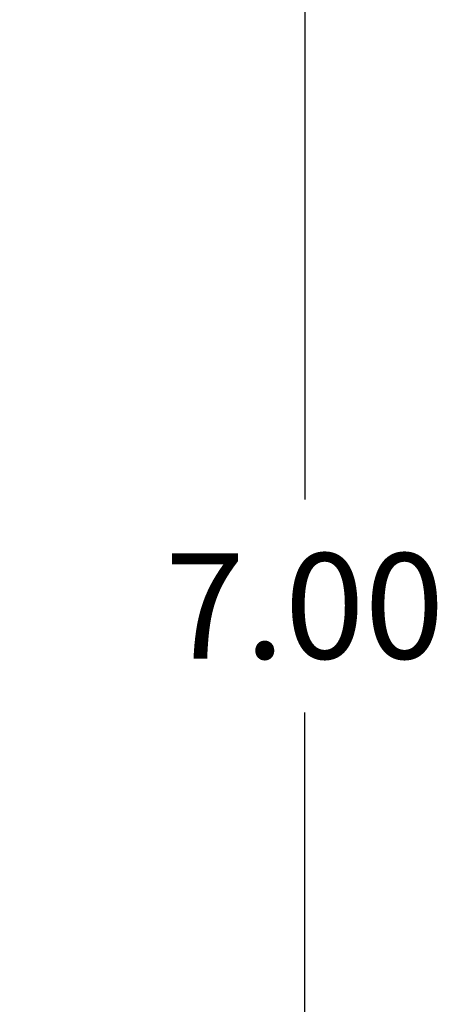
# Model space of a CAD drawing. Units: millimetres. Extents: x 0.1 to 15.5, y 0.9 to 14.9.
# Drawn here: x 10.8 to 11.5, y 4.1 to 5.8 of the extents above; entities that cross this region are included whole.
import ezdxf

# ---------------------------------------------------------------- set-up
doc = ezdxf.new("R2010")
doc.units = ezdxf.units.MM
doc.header["$PDSIZE"] = -1
doc.layers.add('DIASTASEIS', color=253, linetype='Continuous', lineweight=5)
doc.styles.get("Standard").update_dxf_attribs({"font": 'ARIALN.TTF'})
doc.dimstyles.get("Standard").update_dxf_attribs({"dimtxt": 0.18, "dimasz": 0.15, "dimexe": 0.1, "dimexo": 0, "dimgap": 0.09, "dimtad": 0, "dimtih": 1, "dimtoh": 1, "dimzin": 0, "dimdsep": 46, "dimtxsty": 'Standard', "dimblk": 'OBLIQUE', "dimcen": 0.09, "dimadec": 0, "dimazin": 0, "dimtfac": 1, "dimtofl": 0, "dimtmove": 0, "dimatfit": 3, "dimldrblk": 'OBLIQUE', "dimfxl": 1, "dimtolj": 1, "dimtzin": 0, "dimarcsym": 0})

# ---------------------------------------------------------------- blocks, each defined once
blk = doc.blocks.new('_Oblique')
at = {"color": 0, "linetype": 'ByBlock', "lineweight": -2}
blk.add_line((-0.5, -0.5), (0.5, 0.5), dxfattribs=at)
blk = doc.blocks.new('*D106')
at = {"layer": 'Defpoints', "color": 0}
for p in [(10.2143, 8.5037), (10.2143, 1.5037), (11.2707, 1.5037)]:
    blk.add_point(p, dxfattribs=at)
at = {"layer": 'DIASTASEIS', "color": 0, "lineweight": -2}
for p, q in [((10.2143, 8.5037), (11.3707, 8.5037)), ((11.2707, 8.5037), (11.2707, 4.9904)), ((11.2707, 1.5037), (11.2707, 4.6266)), ((10.2143, 1.5037), (11.3707, 1.5037))]:
    blk.add_line(p, q, dxfattribs=at)
at = {"layer": 'DIASTASEIS', "color": 0, "linetype": 'ByBlock', "lineweight": -2, "xscale": 0.15, "yscale": 0.15, "zscale": 0.15}
for p, rotation in [((11.2707, 8.5037), 90), ((11.2707, 1.5037), 270)]:
    blk.add_blockref('_Oblique', p, dxfattribs=dict(at, rotation=rotation))
at = {"layer": 'DIASTASEIS', "color": 0, "insert": (11.2707, 4.8085), "char_height": 0.18, "attachment_point": 5}
blk.add_mtext('\\A1;7.00', dxfattribs=at)

msp = doc.modelspace()

# ---------------------------------------------------------------- dimensions: what is measured, and where the dimension line sits
at = {"layer": 'DIASTASEIS'}
dim = msp.add_linear_dim(base=(11.2707, 1.5037), p1=(10.2143, 8.5037), p2=(10.2143, 1.5037), angle=90, dimstyle='Standard', dxfattribs=at)
dim.commit()
dim.dimension.update_dxf_attribs({"geometry": '*D106', "text_midpoint": (11.2707, 4.8085), "dimtype": 160})

doc.saveas('drawing.dxf')
